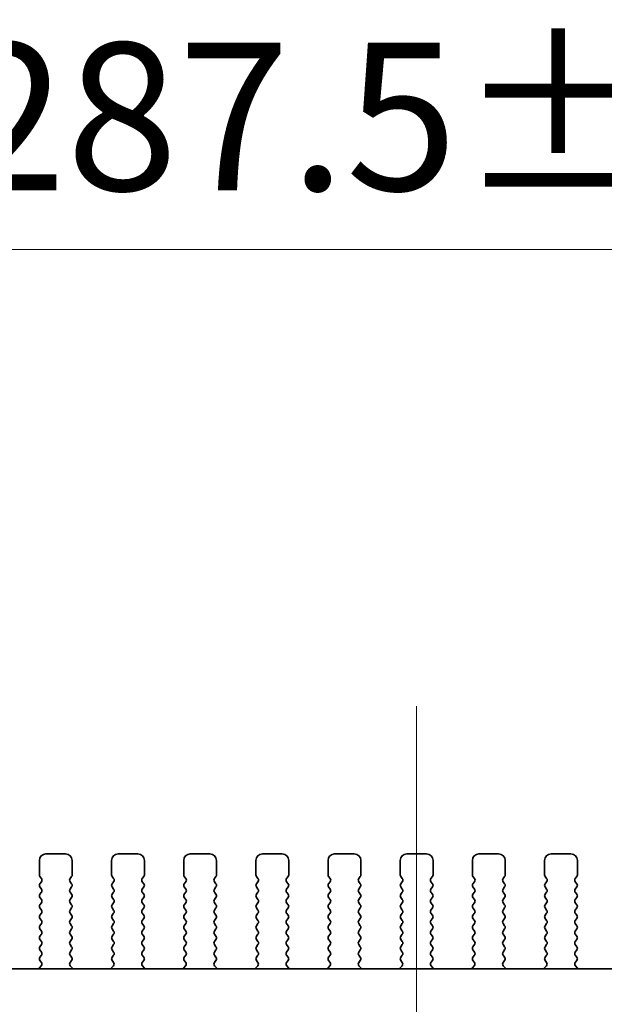
# Model space of a CAD drawing. Units: millimetres. Extents: x 0 to 8056, y 0 to 1405.
# Drawn here: x 1985 to 2030, y 503 to 578 of the extents above; entities that cross this region are included whole.
import ezdxf

# ---------------------------------------------------------------- set-up
doc = ezdxf.new("R2010")
doc.units = ezdxf.units.MM
doc.header["$LTSCALE"] = 3
doc.layers.get('Defpoints').update_dxf_attribs({"lineweight": 25})
doc.layers.add('Centerline (ISO)', color=7, linetype='Continuous', lineweight=18, true_color=0x80ffff)
for name, color, linetype, lineweight in [('Dimension (ISO)', 7, 'Continuous', 18), ('Dimension (ISO) @ 1', 7, 'Continuous', 18), ('Visible (ISO)', 7, 'Continuous', 35)]:
    doc.layers.add(name, color=color, linetype=linetype, lineweight=lineweight)
doc.styles.add('Note Text (TK)', font='MS PGothic.ttf')
doc.dimstyles.new('Default - Method 1b (TK)', dxfattribs={"dimscale": 3, "dimtxt": 2.5, "dimasz": 2.5, "dimexe": 1, "dimexo": 1.5, "dimgap": 1, "dimtad": 1, "dimrnd": 1e-08, "dimdsep": 46, "dimtxsty": 'Note Text (TK)', "dimcen": 0.09, "dimdle": 5, "dimclrd": 100, "dimclre": 100, "dimclrt": 7, "dimadec": 1, "dimazin": 1, "dimtfac": 1, "dimtmove": 0, "dimatfit": 3, "dimfxl": 0, "dimtolj": 1, "dimlwd": -1, "dimlwe": -1, "dimarcsym": 0})

# ---------------------------------------------------------------- blocks, each defined once
blk = doc.blocks.new('*D27')
at = {"layer": 'Defpoints', "color": 0, "transparency": 16777216}
for p in [(2159.127, 560.714), (1871.627, 506.714), (2159.127, 506.714)]:
    blk.add_point(p, dxfattribs=at)
at = {"layer": 'Dimension (ISO)', "color": 100, "transparency": 16777216}
for p, q in [((1871.627, 513.464), (1871.627, 565.214)), ((2159.127, 513.464), (2159.127, 565.214)), ((1882.877, 560.714), (2147.877, 560.714))]:
    blk.add_line(p, q, dxfattribs=at)
for points in [[(1882.877, 562.589), (1882.877, 558.839), (1871.627, 560.714)], [(2147.877, 562.589), (2147.877, 558.839), (2159.127, 560.714)]]:
    blk.add_solid(points, dxfattribs=at)
at = {"layer": 'Dimension (ISO)', "color": 7, "transparency": 16777216, "insert": (1980.157, 570.839), "char_height": 11.25, "attachment_point": 4, "style": 'Note Text (TK)'}
blk.add_mtext('\\A1;287.5±0.5', dxfattribs=at)

msp = doc.modelspace()

# ---------------------------------------------------------------- linework, layer by layer
at = {"layer": 'Centerline (ISO)', "linetype": 'Continuous'}
msp.add_line((2015.377, 428.1524), (2015.377, 525.9024), dxfattribs=at)
at = {"layer": 'Visible (ISO)'}
for p, q in [((1986.627, 514.1524), (1986.627, 513.0524)), ((1988.627, 514.6524), (1987.127, 514.6524)), ((1989.127, 513.0524), (1989.127, 514.1524)), ((1992.127, 514.1524), (1992.127, 513.0524)), ((1994.127, 514.6524), (1992.627, 514.6524)), ((1994.627, 513.0524), (1994.627, 514.1524)), ((1997.627, 514.1524), (1997.627, 513.0524)), ((1999.627, 514.6524), (1998.127, 514.6524)), ((2000.127, 513.0524), (2000.127, 514.1524)), ((2003.127, 514.1524), (2003.127, 513.0524)), ((2005.127, 514.6524), (2003.627, 514.6524)), ((2005.627, 513.0524), (2005.627, 514.1524)), ((2008.627, 514.1524), (2008.627, 513.0524)), ((2010.627, 514.6524), (2009.127, 514.6524)), ((2011.127, 513.0524), (2011.127, 514.1524)), ((2014.127, 514.1524), (2014.127, 513.0524)), ((2016.127, 514.6524), (2014.627, 514.6524)), ((2016.627, 513.0524), (2016.627, 514.1524)), ((2019.627, 514.1524), (2019.627, 513.0524)), ((2021.627, 514.6524), (2020.127, 514.6524)), ((2022.127, 513.0524), (2022.127, 514.1524)), ((2025.127, 514.1524), (2025.127, 513.0524)), ((2027.127, 514.6524), (2025.627, 514.6524)), ((2027.627, 513.0524), (2027.627, 514.1524)), ((1986.667, 512.9324), (1986.787, 512.7724)), ((1986.787, 512.5324), (1986.667, 512.3724)), ((1988.967, 512.7724), (1989.087, 512.9324)), ((1989.087, 512.3724), (1988.967, 512.5324)), ((1992.167, 512.9324), (1992.287, 512.7724)), ((1992.287, 512.5324), (1992.167, 512.3724)), ((1994.467, 512.7724), (1994.587, 512.9324)), ((1994.587, 512.3724), (1994.467, 512.5324)), ((1997.667, 512.9324), (1997.787, 512.7724)), ((1997.787, 512.5324), (1997.667, 512.3724)), ((1999.967, 512.7724), (2000.087, 512.9324)), ((2000.087, 512.3724), (1999.967, 512.5324)), ((2003.167, 512.9324), (2003.287, 512.7724)), ((2003.287, 512.5324), (2003.167, 512.3724)), ((2005.467, 512.7724), (2005.587, 512.9324)), ((2005.587, 512.3724), (2005.467, 512.5324)), ((2008.667, 512.9324), (2008.787, 512.7724)), ((2008.787, 512.5324), (2008.667, 512.3724)), ((2010.967, 512.7724), (2011.087, 512.9324)), ((2011.087, 512.3724), (2010.967, 512.5324)), ((2014.167, 512.9324), (2014.287, 512.7724)), ((2014.287, 512.5324), (2014.167, 512.3724)), ((2016.467, 512.7724), (2016.587, 512.9324)), ((2016.587, 512.3724), (2016.467, 512.5324)), ((2019.667, 512.9324), (2019.787, 512.7724)), ((2019.787, 512.5324), (2019.667, 512.3724)), ((2021.967, 512.7724), (2022.087, 512.9324)), ((2022.087, 512.3724), (2021.967, 512.5324)), ((2025.167, 512.9324), (2025.287, 512.7724)), ((2025.287, 512.5324), (2025.167, 512.3724)), ((2027.467, 512.7724), (2027.587, 512.9324)), ((2027.587, 512.3724), (2027.467, 512.5324)), ((1986.667, 512.1324), (1986.787, 511.9724)), ((1988.967, 511.9724), (1989.087, 512.1324)), ((1992.167, 512.1324), (1992.287, 511.9724)), ((1994.467, 511.9724), (1994.587, 512.1324)), ((1997.667, 512.1324), (1997.787, 511.9724)), ((1999.967, 511.9724), (2000.087, 512.1324)), ((2003.167, 512.1324), (2003.287, 511.9724)), ((2005.467, 511.9724), (2005.587, 512.1324)), ((2008.667, 512.1324), (2008.787, 511.9724)), ((2010.967, 511.9724), (2011.087, 512.1324)), ((2014.167, 512.1324), (2014.287, 511.9724)), ((2016.467, 511.9724), (2016.587, 512.1324)), ((2019.667, 512.1324), (2019.787, 511.9724)), ((2021.967, 511.9724), (2022.087, 512.1324)), ((2025.167, 512.1324), (2025.287, 511.9724)), ((2027.467, 511.9724), (2027.587, 512.1324)), ((1986.787, 511.7324), (1986.667, 511.5724)), ((1986.667, 511.3324), (1986.787, 511.1724)), ((1989.087, 511.5724), (1988.967, 511.7324)), ((1988.967, 511.1724), (1989.087, 511.3324)), ((1992.287, 511.7324), (1992.167, 511.5724)), ((1992.167, 511.3324), (1992.287, 511.1724)), ((1994.587, 511.5724), (1994.467, 511.7324)), ((1994.467, 511.1724), (1994.587, 511.3324)), ((1997.787, 511.7324), (1997.667, 511.5724)), ((1997.667, 511.3324), (1997.787, 511.1724)), ((2000.087, 511.5724), (1999.967, 511.7324)), ((1999.967, 511.1724), (2000.087, 511.3324)), ((2003.287, 511.7324), (2003.167, 511.5724)), ((2003.167, 511.3324), (2003.287, 511.1724)), ((2005.587, 511.5724), (2005.467, 511.7324)), ((2005.467, 511.1724), (2005.587, 511.3324)), ((2008.787, 511.7324), (2008.667, 511.5724)), ((2008.667, 511.3324), (2008.787, 511.1724)), ((2011.087, 511.5724), (2010.967, 511.7324)), ((2010.967, 511.1724), (2011.087, 511.3324)), ((2014.287, 511.7324), (2014.167, 511.5724)), ((2014.167, 511.3324), (2014.287, 511.1724)), ((2016.587, 511.5724), (2016.467, 511.7324)), ((2016.467, 511.1724), (2016.587, 511.3324)), ((2019.787, 511.7324), (2019.667, 511.5724)), ((2019.667, 511.3324), (2019.787, 511.1724)), ((2022.087, 511.5724), (2021.967, 511.7324)), ((2021.967, 511.1724), (2022.087, 511.3324)), ((2025.287, 511.7324), (2025.167, 511.5724)), ((2025.167, 511.3324), (2025.287, 511.1724)), ((2027.587, 511.5724), (2027.467, 511.7324)), ((2027.467, 511.1724), (2027.587, 511.3324)), ((1986.787, 510.9324), (1986.667, 510.7724)), ((1986.667, 510.5324), (1986.787, 510.3724)), ((1989.087, 510.7724), (1988.967, 510.9324)), ((1988.967, 510.3724), (1989.087, 510.5324)), ((1992.287, 510.9324), (1992.167, 510.7724)), ((1992.167, 510.5324), (1992.287, 510.3724)), ((1994.587, 510.7724), (1994.467, 510.9324)), ((1994.467, 510.3724), (1994.587, 510.5324)), ((1997.787, 510.9324), (1997.667, 510.7724)), ((1997.667, 510.5324), (1997.787, 510.3724)), ((2000.087, 510.7724), (1999.967, 510.9324)), ((1999.967, 510.3724), (2000.087, 510.5324)), ((2003.287, 510.9324), (2003.167, 510.7724)), ((2003.167, 510.5324), (2003.287, 510.3724)), ((2005.587, 510.7724), (2005.467, 510.9324)), ((2005.467, 510.3724), (2005.587, 510.5324)), ((2008.787, 510.9324), (2008.667, 510.7724)), ((2008.667, 510.5324), (2008.787, 510.3724)), ((2011.087, 510.7724), (2010.967, 510.9324)), ((2010.967, 510.3724), (2011.087, 510.5324)), ((2014.287, 510.9324), (2014.167, 510.7724)), ((2014.167, 510.5324), (2014.287, 510.3724)), ((2016.587, 510.7724), (2016.467, 510.9324)), ((2016.467, 510.3724), (2016.587, 510.5324)), ((2019.787, 510.9324), (2019.667, 510.7724)), ((2019.667, 510.5324), (2019.787, 510.3724)), ((2022.087, 510.7724), (2021.967, 510.9324)), ((2021.967, 510.3724), (2022.087, 510.5324)), ((2025.287, 510.9324), (2025.167, 510.7724)), ((2025.167, 510.5324), (2025.287, 510.3724)), ((2027.587, 510.7724), (2027.467, 510.9324)), ((2027.467, 510.3724), (2027.587, 510.5324)), ((1986.787, 510.1324), (1986.667, 509.9724)), ((1986.667, 509.7324), (1986.787, 509.5724)), ((1989.087, 509.9724), (1988.967, 510.1324)), ((1988.967, 509.5724), (1989.087, 509.7324)), ((1992.287, 510.1324), (1992.167, 509.9724)), ((1992.167, 509.7324), (1992.287, 509.5724)), ((1994.587, 509.9724), (1994.467, 510.1324)), ((1994.467, 509.5724), (1994.587, 509.7324)), ((1997.787, 510.1324), (1997.667, 509.9724)), ((1997.667, 509.7324), (1997.787, 509.5724)), ((2000.087, 509.9724), (1999.967, 510.1324)), ((1999.967, 509.5724), (2000.087, 509.7324)), ((2003.287, 510.1324), (2003.167, 509.9724)), ((2003.167, 509.7324), (2003.287, 509.5724)), ((2005.587, 509.9724), (2005.467, 510.1324)), ((2005.467, 509.5724), (2005.587, 509.7324)), ((2008.787, 510.1324), (2008.667, 509.9724)), ((2008.667, 509.7324), (2008.787, 509.5724)), ((2011.087, 509.9724), (2010.967, 510.1324)), ((2010.967, 509.5724), (2011.087, 509.7324)), ((2014.287, 510.1324), (2014.167, 509.9724)), ((2014.167, 509.7324), (2014.287, 509.5724)), ((2016.587, 509.9724), (2016.467, 510.1324)), ((2016.467, 509.5724), (2016.587, 509.7324)), ((2019.787, 510.1324), (2019.667, 509.9724)), ((2019.667, 509.7324), (2019.787, 509.5724)), ((2022.087, 509.9724), (2021.967, 510.1324)), ((2021.967, 509.5724), (2022.087, 509.7324)), ((2025.287, 510.1324), (2025.167, 509.9724)), ((2025.167, 509.7324), (2025.287, 509.5724)), ((2027.587, 509.9724), (2027.467, 510.1324)), ((2027.467, 509.5724), (2027.587, 509.7324)), ((1986.787, 509.3324), (1986.667, 509.1724)), ((1986.667, 508.9324), (1986.787, 508.7724)), ((1989.087, 509.1724), (1988.967, 509.3324)), ((1988.967, 508.7724), (1989.087, 508.9324)), ((1992.287, 509.3324), (1992.167, 509.1724)), ((1992.167, 508.9324), (1992.287, 508.7724)), ((1994.587, 509.1724), (1994.467, 509.3324)), ((1994.467, 508.7724), (1994.587, 508.9324)), ((1997.787, 509.3324), (1997.667, 509.1724)), ((1997.667, 508.9324), (1997.787, 508.7724)), ((2000.087, 509.1724), (1999.967, 509.3324)), ((1999.967, 508.7724), (2000.087, 508.9324)), ((2003.287, 509.3324), (2003.167, 509.1724)), ((2003.167, 508.9324), (2003.287, 508.7724)), ((2005.587, 509.1724), (2005.467, 509.3324)), ((2005.467, 508.7724), (2005.587, 508.9324)), ((2008.787, 509.3324), (2008.667, 509.1724)), ((2008.667, 508.9324), (2008.787, 508.7724)), ((2011.087, 509.1724), (2010.967, 509.3324)), ((2010.967, 508.7724), (2011.087, 508.9324)), ((2014.287, 509.3324), (2014.167, 509.1724)), ((2014.167, 508.9324), (2014.287, 508.7724)), ((2016.587, 509.1724), (2016.467, 509.3324)), ((2016.467, 508.7724), (2016.587, 508.9324)), ((2019.787, 509.3324), (2019.667, 509.1724)), ((2019.667, 508.9324), (2019.787, 508.7724)), ((2022.087, 509.1724), (2021.967, 509.3324)), ((2021.967, 508.7724), (2022.087, 508.9324)), ((2025.287, 509.3324), (2025.167, 509.1724)), ((2025.167, 508.9324), (2025.287, 508.7724)), ((2027.587, 509.1724), (2027.467, 509.3324)), ((2027.467, 508.7724), (2027.587, 508.9324)), ((1986.787, 508.5324), (1986.667, 508.3724)), ((1986.667, 508.1324), (1986.787, 507.9724)), ((1989.087, 508.3724), (1988.967, 508.5324)), ((1988.967, 507.9724), (1989.087, 508.1324)), ((1992.287, 508.5324), (1992.167, 508.3724)), ((1992.167, 508.1324), (1992.287, 507.9724)), ((1994.587, 508.3724), (1994.467, 508.5324)), ((1994.467, 507.9724), (1994.587, 508.1324)), ((1997.787, 508.5324), (1997.667, 508.3724)), ((1997.667, 508.1324), (1997.787, 507.9724)), ((2000.087, 508.3724), (1999.967, 508.5324)), ((1999.967, 507.9724), (2000.087, 508.1324)), ((2003.287, 508.5324), (2003.167, 508.3724)), ((2003.167, 508.1324), (2003.287, 507.9724)), ((2005.587, 508.3724), (2005.467, 508.5324)), ((2005.467, 507.9724), (2005.587, 508.1324)), ((2008.787, 508.5324), (2008.667, 508.3724)), ((2008.667, 508.1324), (2008.787, 507.9724)), ((2011.087, 508.3724), (2010.967, 508.5324)), ((2010.967, 507.9724), (2011.087, 508.1324)), ((2014.287, 508.5324), (2014.167, 508.3724)), ((2014.167, 508.1324), (2014.287, 507.9724)), ((2016.587, 508.3724), (2016.467, 508.5324)), ((2016.467, 507.9724), (2016.587, 508.1324)), ((2019.787, 508.5324), (2019.667, 508.3724)), ((2019.667, 508.1324), (2019.787, 507.9724)), ((2022.087, 508.3724), (2021.967, 508.5324)), ((2021.967, 507.9724), (2022.087, 508.1324)), ((2025.287, 508.5324), (2025.167, 508.3724)), ((2025.167, 508.1324), (2025.287, 507.9724)), ((2027.587, 508.3724), (2027.467, 508.5324)), ((2027.467, 507.9724), (2027.587, 508.1324)), ((1986.787, 507.7324), (1986.667, 507.5724)), ((1986.667, 507.3324), (1986.787, 507.1724)), ((1989.087, 507.5724), (1988.967, 507.7324)), ((1988.967, 507.1724), (1989.087, 507.3324)), ((1992.287, 507.7324), (1992.167, 507.5724)), ((1992.167, 507.3324), (1992.287, 507.1724)), ((1994.587, 507.5724), (1994.467, 507.7324)), ((1994.467, 507.1724), (1994.587, 507.3324)), ((1997.787, 507.7324), (1997.667, 507.5724)), ((1997.667, 507.3324), (1997.787, 507.1724)), ((2000.087, 507.5724), (1999.967, 507.7324)), ((1999.967, 507.1724), (2000.087, 507.3324)), ((2003.287, 507.7324), (2003.167, 507.5724)), ((2003.167, 507.3324), (2003.287, 507.1724)), ((2005.587, 507.5724), (2005.467, 507.7324)), ((2005.467, 507.1724), (2005.587, 507.3324)), ((2008.787, 507.7324), (2008.667, 507.5724)), ((2008.667, 507.3324), (2008.787, 507.1724)), ((2011.087, 507.5724), (2010.967, 507.7324)), ((2010.967, 507.1724), (2011.087, 507.3324)), ((2014.287, 507.7324), (2014.167, 507.5724)), ((2014.167, 507.3324), (2014.287, 507.1724)), ((2016.587, 507.5724), (2016.467, 507.7324)), ((2016.467, 507.1724), (2016.587, 507.3324)), ((2019.787, 507.7324), (2019.667, 507.5724)), ((2019.667, 507.3324), (2019.787, 507.1724)), ((2022.087, 507.5724), (2021.967, 507.7324)), ((2021.967, 507.1724), (2022.087, 507.3324)), ((2025.287, 507.7324), (2025.167, 507.5724)), ((2025.167, 507.3324), (2025.287, 507.1724)), ((2027.587, 507.5724), (2027.467, 507.7324)), ((2027.467, 507.1724), (2027.587, 507.3324)), ((1986.787, 506.9324), (1986.667, 506.7724)), ((1986.667, 506.5324), (1986.7815, 506.3798)), ((1989.087, 506.7724), (1988.967, 506.9324)), ((1988.9725, 506.3798), (1989.087, 506.5324)), ((1992.287, 506.9324), (1992.167, 506.7724)), ((1992.167, 506.5324), (1992.2815, 506.3798)), ((1994.587, 506.7724), (1994.467, 506.9324)), ((1994.4725, 506.3798), (1994.587, 506.5324)), ((1997.787, 506.9324), (1997.667, 506.7724)), ((1997.667, 506.5324), (1997.7815, 506.3798)), ((2000.087, 506.7724), (1999.967, 506.9324)), ((1999.9725, 506.3798), (2000.087, 506.5324)), ((2003.287, 506.9324), (2003.167, 506.7724)), ((2003.167, 506.5324), (2003.2815, 506.3798)), ((2005.587, 506.7724), (2005.467, 506.9324)), ((2005.4725, 506.3798), (2005.587, 506.5324)), ((2008.787, 506.9324), (2008.667, 506.7724)), ((2008.667, 506.5324), (2008.7815, 506.3798)), ((2011.087, 506.7724), (2010.967, 506.9324)), ((2010.9725, 506.3798), (2011.087, 506.5324)), ((2014.287, 506.9324), (2014.167, 506.7724)), ((2014.167, 506.5324), (2014.2815, 506.3798)), ((2016.587, 506.7724), (2016.467, 506.9324)), ((2016.4725, 506.3798), (2016.587, 506.5324)), ((2019.787, 506.9324), (2019.667, 506.7724)), ((2019.667, 506.5324), (2019.7815, 506.3798)), ((2022.087, 506.7724), (2021.967, 506.9324)), ((2021.9725, 506.3798), (2022.087, 506.5324)), ((2025.287, 506.9324), (2025.167, 506.7724)), ((2025.167, 506.5324), (2025.2815, 506.3798)), ((2027.587, 506.7724), (2027.467, 506.9324)), ((2027.4725, 506.3798), (2027.587, 506.5324)), ((2137.4055, 505.9024), (1893.3485, 505.9024)), ((1986.7744, 506.1308), (1986.6302, 505.9599)), ((1989.1239, 505.9599), (1988.9797, 506.1308)), ((1992.2744, 506.1308), (1992.1302, 505.9599)), ((1994.6239, 505.9599), (1994.4797, 506.1308)), ((1997.7744, 506.1308), (1997.6302, 505.9599)), ((2000.1239, 505.9599), (1999.9797, 506.1308)), ((2003.2744, 506.1308), (2003.1302, 505.9599)), ((2005.6239, 505.9599), (2005.4797, 506.1308)), ((2008.7744, 506.1308), (2008.6302, 505.9599)), ((2011.1239, 505.9599), (2010.9797, 506.1308)), ((2014.2744, 506.1308), (2014.1302, 505.9599)), ((2016.6239, 505.9599), (2016.4797, 506.1308)), ((2019.7744, 506.1308), (2019.6302, 505.9599)), ((2022.1239, 505.9599), (2021.9797, 506.1308)), ((2025.2744, 506.1308), (2025.1302, 505.9599)), ((2027.6239, 505.9599), (2027.4797, 506.1308))]:
    msp.add_line(p, q, dxfattribs=at)
for centre, radius, start, end in [((1987.127, 514.1524), 0.5, 90, 180), ((1988.627, 514.1524), 0.5, 0, 90), ((1992.627, 514.1524), 0.5, 90, 180), ((1994.127, 514.1524), 0.5, 0, 90), ((1998.127, 514.1524), 0.5, 90, 180), ((1999.627, 514.1524), 0.5, 0, 90), ((2003.627, 514.1524), 0.5, 90, 180), ((2005.127, 514.1524), 0.5, 0, 90), ((2009.127, 514.1524), 0.5, 90, 180), ((2010.627, 514.1524), 0.5, 0, 90), ((2014.627, 514.1524), 0.5, 90, 180), ((2016.127, 514.1524), 0.5, 0, 90), ((2020.127, 514.1524), 0.5, 90, 180), ((2021.627, 514.1524), 0.5, 0, 90), ((2025.627, 514.1524), 0.5, 90, 180), ((2027.127, 514.1524), 0.5, 0, 90), ((1986.827, 513.0524), 0.2, 180, 216.869898), ((1986.627, 512.6524), 0.2, 323.130102, 36.869898), ((1989.127, 512.6524), 0.2, 143.130102, 216.869898), ((1988.927, 513.0524), 0.2, 323.130102, 0), ((1992.327, 513.0524), 0.2, 180, 216.869898), ((1992.127, 512.6524), 0.2, 323.130102, 36.869898), ((1994.627, 512.6524), 0.2, 143.130102, 216.869898), ((1994.427, 513.0524), 0.2, 323.130102, 0), ((1997.827, 513.0524), 0.2, 180, 216.869898), ((1997.627, 512.6524), 0.2, 323.130102, 36.869898), ((2000.127, 512.6524), 0.2, 143.130102, 216.869898), ((1999.927, 513.0524), 0.2, 323.130102, 0), ((2003.327, 513.0524), 0.2, 180, 216.869898), ((2003.127, 512.6524), 0.2, 323.130102, 36.869898), ((2005.627, 512.6524), 0.2, 143.130102, 216.869898), ((2005.427, 513.0524), 0.2, 323.130102, 0), ((2008.827, 513.0524), 0.2, 180, 216.869898), ((2008.627, 512.6524), 0.2, 323.130102, 36.869898), ((2011.127, 512.6524), 0.2, 143.130102, 216.869898), ((2010.927, 513.0524), 0.2, 323.130102, 0), ((2014.327, 513.0524), 0.2, 180, 216.869898), ((2014.127, 512.6524), 0.2, 323.130102, 36.869898), ((2016.627, 512.6524), 0.2, 143.130102, 216.869898), ((2016.427, 513.0524), 0.2, 323.130102, 0), ((2019.827, 513.0524), 0.2, 180, 216.869898), ((2019.627, 512.6524), 0.2, 323.130102, 36.869898), ((2022.127, 512.6524), 0.2, 143.130102, 216.869898), ((2021.927, 513.0524), 0.2, 323.130102, 0), ((2025.327, 513.0524), 0.2, 180, 216.869898), ((2025.127, 512.6524), 0.2, 323.130102, 36.869898), ((2027.627, 512.6524), 0.2, 143.130102, 216.869898), ((2027.427, 513.0524), 0.2, 323.130102, 0), ((1986.827, 512.2524), 0.2, 143.130102, 216.869898), ((1986.627, 511.8524), 0.2, 323.130102, 36.869898), ((1989.127, 511.8524), 0.2, 143.130102, 216.869898), ((1988.927, 512.2524), 0.2, 323.130102, 36.869898), ((1992.327, 512.2524), 0.2, 143.130102, 216.869898), ((1992.127, 511.8524), 0.2, 323.130102, 36.869898), ((1994.627, 511.8524), 0.2, 143.130102, 216.869898), ((1994.427, 512.2524), 0.2, 323.130102, 36.869898), ((1997.827, 512.2524), 0.2, 143.130102, 216.869898), ((1997.627, 511.8524), 0.2, 323.130102, 36.869898), ((2000.127, 511.8524), 0.2, 143.130102, 216.869898), ((1999.927, 512.2524), 0.2, 323.130102, 36.869898), ((2003.327, 512.2524), 0.2, 143.130102, 216.869898), ((2003.127, 511.8524), 0.2, 323.130102, 36.869898), ((2005.627, 511.8524), 0.2, 143.130102, 216.869898), ((2005.427, 512.2524), 0.2, 323.130102, 36.869898), ((2008.827, 512.2524), 0.2, 143.130102, 216.869898), ((2008.627, 511.8524), 0.2, 323.130102, 36.869898), ((2011.127, 511.8524), 0.2, 143.130102, 216.869898), ((2010.927, 512.2524), 0.2, 323.130102, 36.869898), ((2014.327, 512.2524), 0.2, 143.130102, 216.869898), ((2014.127, 511.8524), 0.2, 323.130102, 36.869898), ((2016.627, 511.8524), 0.2, 143.130102, 216.869898), ((2016.427, 512.2524), 0.2, 323.130102, 36.869898), ((2019.827, 512.2524), 0.2, 143.130102, 216.869898), ((2019.627, 511.8524), 0.2, 323.130102, 36.869898), ((2022.127, 511.8524), 0.2, 143.130102, 216.869898), ((2021.927, 512.2524), 0.2, 323.130102, 36.869898), ((2025.327, 512.2524), 0.2, 143.130102, 216.869898), ((2025.127, 511.8524), 0.2, 323.130102, 36.869898), ((2027.627, 511.8524), 0.2, 143.130102, 216.869898), ((2027.427, 512.2524), 0.2, 323.130102, 36.869898), ((1986.827, 511.4524), 0.2, 143.130102, 216.869898), ((1986.627, 511.0524), 0.2, 323.130102, 36.869898), ((1989.127, 511.0524), 0.2, 143.130102, 216.869898), ((1988.927, 511.4524), 0.2, 323.130102, 36.869898), ((1992.327, 511.4524), 0.2, 143.130102, 216.869898), ((1992.127, 511.0524), 0.2, 323.130102, 36.869898), ((1994.627, 511.0524), 0.2, 143.130102, 216.869898), ((1994.427, 511.4524), 0.2, 323.130102, 36.869898), ((1997.827, 511.4524), 0.2, 143.130102, 216.869898), ((1997.627, 511.0524), 0.2, 323.130102, 36.869898), ((2000.127, 511.0524), 0.2, 143.130102, 216.869898), ((1999.927, 511.4524), 0.2, 323.130102, 36.869898), ((2003.327, 511.4524), 0.2, 143.130102, 216.869898), ((2003.127, 511.0524), 0.2, 323.130102, 36.869898), ((2005.627, 511.0524), 0.2, 143.130102, 216.869898), ((2005.427, 511.4524), 0.2, 323.130102, 36.869898), ((2008.827, 511.4524), 0.2, 143.130102, 216.869898), ((2008.627, 511.0524), 0.2, 323.130102, 36.869898), ((2011.127, 511.0524), 0.2, 143.130102, 216.869898), ((2010.927, 511.4524), 0.2, 323.130102, 36.869898), ((2014.327, 511.4524), 0.2, 143.130102, 216.869898), ((2014.127, 511.0524), 0.2, 323.130102, 36.869898), ((2016.627, 511.0524), 0.2, 143.130102, 216.869898), ((2016.427, 511.4524), 0.2, 323.130102, 36.869898), ((2019.827, 511.4524), 0.2, 143.130102, 216.869898), ((2019.627, 511.0524), 0.2, 323.130102, 36.869898), ((2022.127, 511.0524), 0.2, 143.130102, 216.869898), ((2021.927, 511.4524), 0.2, 323.130102, 36.869898), ((2025.327, 511.4524), 0.2, 143.130102, 216.869898), ((2025.127, 511.0524), 0.2, 323.130102, 36.869898), ((2027.627, 511.0524), 0.2, 143.130102, 216.869898), ((2027.427, 511.4524), 0.2, 323.130102, 36.869898), ((1986.827, 510.6524), 0.2, 143.130102, 216.869898), ((1986.627, 510.2524), 0.2, 323.130102, 36.869898), ((1989.127, 510.2524), 0.2, 143.130102, 216.869898), ((1988.927, 510.6524), 0.2, 323.130102, 36.869898), ((1992.327, 510.6524), 0.2, 143.130102, 216.869898), ((1992.127, 510.2524), 0.2, 323.130102, 36.869898), ((1994.627, 510.2524), 0.2, 143.130102, 216.869898), ((1994.427, 510.6524), 0.2, 323.130102, 36.869898), ((1997.827, 510.6524), 0.2, 143.130102, 216.869898), ((1997.627, 510.2524), 0.2, 323.130102, 36.869898), ((2000.127, 510.2524), 0.2, 143.130102, 216.869898), ((1999.927, 510.6524), 0.2, 323.130102, 36.869898), ((2003.327, 510.6524), 0.2, 143.130102, 216.869898), ((2003.127, 510.2524), 0.2, 323.130102, 36.869898), ((2005.627, 510.2524), 0.2, 143.130102, 216.869898), ((2005.427, 510.6524), 0.2, 323.130102, 36.869898), ((2008.827, 510.6524), 0.2, 143.130102, 216.869898), ((2008.627, 510.2524), 0.2, 323.130102, 36.869898), ((2011.127, 510.2524), 0.2, 143.130102, 216.869898), ((2010.927, 510.6524), 0.2, 323.130102, 36.869898), ((2014.327, 510.6524), 0.2, 143.130102, 216.869898), ((2014.127, 510.2524), 0.2, 323.130102, 36.869898), ((2016.627, 510.2524), 0.2, 143.130102, 216.869898), ((2016.427, 510.6524), 0.2, 323.130102, 36.869898), ((2019.827, 510.6524), 0.2, 143.130102, 216.869898), ((2019.627, 510.2524), 0.2, 323.130102, 36.869898), ((2022.127, 510.2524), 0.2, 143.130102, 216.869898), ((2021.927, 510.6524), 0.2, 323.130102, 36.869898), ((2025.327, 510.6524), 0.2, 143.130102, 216.869898), ((2025.127, 510.2524), 0.2, 323.130102, 36.869898), ((2027.627, 510.2524), 0.2, 143.130102, 216.869898), ((2027.427, 510.6524), 0.2, 323.130102, 36.869898), ((1986.827, 509.8524), 0.2, 143.130102, 216.869898), ((1986.627, 509.4524), 0.2, 323.130102, 36.869898), ((1989.127, 509.4524), 0.2, 143.130102, 216.869898), ((1988.927, 509.8524), 0.2, 323.130102, 36.869898), ((1992.327, 509.8524), 0.2, 143.130102, 216.869898), ((1992.127, 509.4524), 0.2, 323.130102, 36.869898), ((1994.627, 509.4524), 0.2, 143.130102, 216.869898), ((1994.427, 509.8524), 0.2, 323.130102, 36.869898), ((1997.827, 509.8524), 0.2, 143.130102, 216.869898), ((1997.627, 509.4524), 0.2, 323.130102, 36.869898), ((2000.127, 509.4524), 0.2, 143.130102, 216.869898), ((1999.927, 509.8524), 0.2, 323.130102, 36.869898), ((2003.327, 509.8524), 0.2, 143.130102, 216.869898), ((2003.127, 509.4524), 0.2, 323.130102, 36.869898), ((2005.627, 509.4524), 0.2, 143.130102, 216.869898), ((2005.427, 509.8524), 0.2, 323.130102, 36.869898), ((2008.827, 509.8524), 0.2, 143.130102, 216.869898), ((2008.627, 509.4524), 0.2, 323.130102, 36.869898), ((2011.127, 509.4524), 0.2, 143.130102, 216.869898), ((2010.927, 509.8524), 0.2, 323.130102, 36.869898), ((2014.327, 509.8524), 0.2, 143.130102, 216.869898), ((2014.127, 509.4524), 0.2, 323.130102, 36.869898), ((2016.627, 509.4524), 0.2, 143.130102, 216.869898), ((2016.427, 509.8524), 0.2, 323.130102, 36.869898), ((2019.827, 509.8524), 0.2, 143.130102, 216.869898), ((2019.627, 509.4524), 0.2, 323.130102, 36.869898), ((2022.127, 509.4524), 0.2, 143.130102, 216.869898), ((2021.927, 509.8524), 0.2, 323.130102, 36.869898), ((2025.327, 509.8524), 0.2, 143.130102, 216.869898), ((2025.127, 509.4524), 0.2, 323.130102, 36.869898), ((2027.627, 509.4524), 0.2, 143.130102, 216.869898), ((2027.427, 509.8524), 0.2, 323.130102, 36.869898), ((1986.827, 509.0524), 0.2, 143.130102, 216.869898), ((1986.627, 508.6524), 0.2, 323.130102, 36.869898), ((1989.127, 508.6524), 0.2, 143.130102, 216.869898), ((1988.927, 509.0524), 0.2, 323.130102, 36.869898), ((1992.327, 509.0524), 0.2, 143.130102, 216.869898), ((1992.127, 508.6524), 0.2, 323.130102, 36.869898), ((1994.627, 508.6524), 0.2, 143.130102, 216.869898), ((1994.427, 509.0524), 0.2, 323.130102, 36.869898), ((1997.827, 509.0524), 0.2, 143.130102, 216.869898), ((1997.627, 508.6524), 0.2, 323.130102, 36.869898), ((2000.127, 508.6524), 0.2, 143.130102, 216.869898), ((1999.927, 509.0524), 0.2, 323.130102, 36.869898), ((2003.327, 509.0524), 0.2, 143.130102, 216.869898), ((2003.127, 508.6524), 0.2, 323.130102, 36.869898), ((2005.627, 508.6524), 0.2, 143.130102, 216.869898), ((2005.427, 509.0524), 0.2, 323.130102, 36.869898), ((2008.827, 509.0524), 0.2, 143.130102, 216.869898), ((2008.627, 508.6524), 0.2, 323.130102, 36.869898), ((2011.127, 508.6524), 0.2, 143.130102, 216.869898), ((2010.927, 509.0524), 0.2, 323.130102, 36.869898), ((2014.327, 509.0524), 0.2, 143.130102, 216.869898), ((2014.127, 508.6524), 0.2, 323.130102, 36.869898), ((2016.627, 508.6524), 0.2, 143.130102, 216.869898), ((2016.427, 509.0524), 0.2, 323.130102, 36.869898), ((2019.827, 509.0524), 0.2, 143.130102, 216.869898), ((2019.627, 508.6524), 0.2, 323.130102, 36.869898), ((2022.127, 508.6524), 0.2, 143.130102, 216.869898), ((2021.927, 509.0524), 0.2, 323.130102, 36.869898), ((2025.327, 509.0524), 0.2, 143.130102, 216.869898), ((2025.127, 508.6524), 0.2, 323.130102, 36.869898), ((2027.627, 508.6524), 0.2, 143.130102, 216.869898), ((2027.427, 509.0524), 0.2, 323.130102, 36.869898), ((1986.827, 508.2524), 0.2, 143.130102, 216.869898), ((1988.927, 508.2524), 0.2, 323.130102, 36.869898), ((1992.327, 508.2524), 0.2, 143.130102, 216.869898), ((1994.427, 508.2524), 0.2, 323.130102, 36.869898), ((1997.827, 508.2524), 0.2, 143.130102, 216.869898), ((1999.927, 508.2524), 0.2, 323.130102, 36.869898), ((2003.327, 508.2524), 0.2, 143.130102, 216.869898), ((2005.427, 508.2524), 0.2, 323.130102, 36.869898), ((2008.827, 508.2524), 0.2, 143.130102, 216.869898), ((2010.927, 508.2524), 0.2, 323.130102, 36.869898), ((2014.327, 508.2524), 0.2, 143.130102, 216.869898), ((2016.427, 508.2524), 0.2, 323.130102, 36.869898), ((2019.827, 508.2524), 0.2, 143.130102, 216.869898), ((2021.927, 508.2524), 0.2, 323.130102, 36.869898), ((2025.327, 508.2524), 0.2, 143.130102, 216.869898), ((2027.427, 508.2524), 0.2, 323.130102, 36.869898), ((1986.827, 507.4524), 0.2, 143.130102, 216.869898), ((1986.627, 507.8524), 0.2, 323.130102, 36.869898), ((1989.127, 507.8524), 0.2, 143.130102, 216.869898), ((1988.927, 507.4524), 0.2, 323.130102, 36.869898), ((1992.327, 507.4524), 0.2, 143.130102, 216.869898), ((1992.127, 507.8524), 0.2, 323.130102, 36.869898), ((1994.627, 507.8524), 0.2, 143.130102, 216.869898), ((1994.427, 507.4524), 0.2, 323.130102, 36.869898), ((1997.827, 507.4524), 0.2, 143.130102, 216.869898), ((1997.627, 507.8524), 0.2, 323.130102, 36.869898), ((2000.127, 507.8524), 0.2, 143.130102, 216.869898), ((1999.927, 507.4524), 0.2, 323.130102, 36.869898), ((2003.327, 507.4524), 0.2, 143.130102, 216.869898), ((2003.127, 507.8524), 0.2, 323.130102, 36.869898), ((2005.627, 507.8524), 0.2, 143.130102, 216.869898), ((2005.427, 507.4524), 0.2, 323.130102, 36.869898), ((2008.827, 507.4524), 0.2, 143.130102, 216.869898), ((2008.627, 507.8524), 0.2, 323.130102, 36.869898), ((2011.127, 507.8524), 0.2, 143.130102, 216.869898), ((2010.927, 507.4524), 0.2, 323.130102, 36.869898), ((2014.327, 507.4524), 0.2, 143.130102, 216.869898), ((2014.127, 507.8524), 0.2, 323.130102, 36.869898), ((2016.627, 507.8524), 0.2, 143.130102, 216.869898), ((2016.427, 507.4524), 0.2, 323.130102, 36.869898), ((2019.827, 507.4524), 0.2, 143.130102, 216.869898), ((2019.627, 507.8524), 0.2, 323.130102, 36.869898), ((2022.127, 507.8524), 0.2, 143.130102, 216.869898), ((2021.927, 507.4524), 0.2, 323.130102, 36.869898), ((2025.327, 507.4524), 0.2, 143.130102, 216.869898), ((2025.127, 507.8524), 0.2, 323.130102, 36.869898), ((2027.627, 507.8524), 0.2, 143.130102, 216.869898), ((2027.427, 507.4524), 0.2, 323.130102, 36.869898), ((1986.827, 506.6524), 0.2, 143.130102, 216.869898), ((1986.627, 507.0524), 0.2, 323.130102, 36.869898), ((1989.127, 507.0524), 0.2, 143.130102, 216.869898), ((1988.927, 506.6524), 0.2, 323.130102, 36.869898), ((1992.327, 506.6524), 0.2, 143.130102, 216.869898), ((1992.127, 507.0524), 0.2, 323.130102, 36.869898), ((1994.627, 507.0524), 0.2, 143.130102, 216.869898), ((1994.427, 506.6524), 0.2, 323.130102, 36.869898), ((1997.827, 506.6524), 0.2, 143.130102, 216.869898), ((1997.627, 507.0524), 0.2, 323.130102, 36.869898), ((2000.127, 507.0524), 0.2, 143.130102, 216.869898), ((1999.927, 506.6524), 0.2, 323.130102, 36.869898), ((2003.327, 506.6524), 0.2, 143.130102, 216.869898), ((2003.127, 507.0524), 0.2, 323.130102, 36.869898), ((2005.627, 507.0524), 0.2, 143.130102, 216.869898), ((2005.427, 506.6524), 0.2, 323.130102, 36.869898), ((2008.827, 506.6524), 0.2, 143.130102, 216.869898), ((2008.627, 507.0524), 0.2, 323.130102, 36.869898), ((2011.127, 507.0524), 0.2, 143.130102, 216.869898), ((2010.927, 506.6524), 0.2, 323.130102, 36.869898), ((2014.327, 506.6524), 0.2, 143.130102, 216.869898), ((2014.127, 507.0524), 0.2, 323.130102, 36.869898), ((2016.627, 507.0524), 0.2, 143.130102, 216.869898), ((2016.427, 506.6524), 0.2, 323.130102, 36.869898), ((2019.827, 506.6524), 0.2, 143.130102, 216.869898), ((2019.627, 507.0524), 0.2, 323.130102, 36.869898), ((2022.127, 507.0524), 0.2, 143.130102, 216.869898), ((2021.927, 506.6524), 0.2, 323.130102, 36.869898), ((2025.327, 506.6524), 0.2, 143.130102, 216.869898), ((2025.127, 507.0524), 0.2, 323.130102, 36.869898), ((2027.627, 507.0524), 0.2, 143.130102, 216.869898), ((2027.427, 506.6524), 0.2, 323.130102, 36.869898), ((1986.783, 505.8309), 0.2, 139.840034, 159.059584), ((1986.6215, 506.2598), 0.2, 319.840034, 36.869898), ((1989.1325, 506.2598), 0.2, 143.130102, 220.15996), ((1988.971, 505.8309), 0.2, 20.940457, 40.15996), ((1992.283, 505.8309), 0.2, 139.840034, 159.059584), ((1992.1215, 506.2598), 0.2, 319.840034, 36.869898), ((1994.6325, 506.2598), 0.2, 143.130102, 220.15996), ((1994.471, 505.8309), 0.2, 20.940457, 40.15996), ((1997.783, 505.8309), 0.2, 139.840034, 159.059585), ((1997.6215, 506.2598), 0.2, 319.840034, 36.869898), ((2000.1325, 506.2598), 0.2, 143.130102, 220.15996), ((1999.971, 505.8309), 0.2, 20.940457, 40.15996), ((2003.283, 505.8309), 0.2, 139.840034, 159.059585), ((2003.1215, 506.2598), 0.2, 319.840034, 36.869898), ((2005.6325, 506.2598), 0.2, 143.130102, 220.15996), ((2005.471, 505.8309), 0.2, 20.940456, 40.15996), ((2008.783, 505.8309), 0.2, 139.840034, 159.059586), ((2008.6215, 506.2598), 0.2, 319.840034, 36.869898), ((2011.1325, 506.2598), 0.2, 143.130102, 220.15996), ((2010.971, 505.8309), 0.2, 20.940456, 40.15996), ((2014.283, 505.8309), 0.2, 139.840034, 159.059586), ((2014.1215, 506.2598), 0.2, 319.840034, 36.869898), ((2016.6325, 506.2598), 0.2, 143.130102, 220.15996), ((2016.471, 505.8309), 0.2, 20.940456, 40.15996), ((2019.783, 505.8309), 0.2, 139.840034, 159.059586), ((2019.6215, 506.2598), 0.2, 319.840034, 36.869898), ((2022.1325, 506.2598), 0.2, 143.130102, 220.15996), ((2021.971, 505.8309), 0.2, 20.940455, 40.15996), ((2025.283, 505.8309), 0.2, 139.840034, 159.059587), ((2025.1215, 506.2598), 0.2, 319.840034, 36.869898), ((2027.6325, 506.2598), 0.2, 143.130102, 220.15996), ((2027.471, 505.8309), 0.2, 20.940455, 40.15996)]:
    msp.add_arc(centre, radius, start, end, dxfattribs=at)

# ---------------------------------------------------------------- dimensions: what is measured, and where the dimension line sits
at = {"layer": 'Dimension (ISO) @ 1', "color": 100, "true_color": 0x00ff3f}
dim = msp.add_linear_dim(base=(2159.127, 560.7138), p1=(1871.627, 506.7138), p2=(2159.127, 506.7138), dimstyle='Default - Method 1b (TK)', override={"dimscale": 1, "dimtxt": 11.25, "dimasz": 11.25, "dimexe": 4.5, "dimexo": 6.75, "dimgap": 4.5, "dimdec": 2, "dimcen": 0.405, "dimtol": 1, "dimlim": 0, "dimtp": 0.5, "dimtm": 0.5, "dimtdec": 2, "dimtix": 0, "dimtofl": 0, "dimtmove": 0, "dimatfit": 1}, dxfattribs=at)
dim.commit()
dim.dimension.update_dxf_attribs({"geometry": '*D27', "text_midpoint": (2015.377, 560.7138), "dimtype": 128})

doc.saveas('drawing.dxf')
